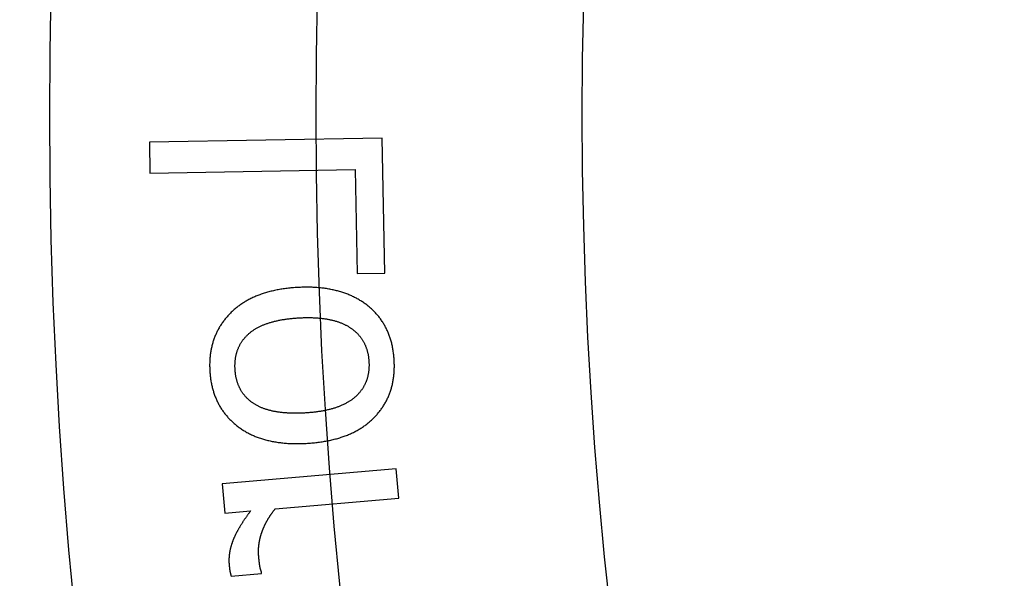
# Model space of a CAD drawing. Extents: x -45 to 45, y -134 to 30.
# Drawn here: x -37 to -29, y -93 to -89 of the extents above; entities that cross this region are included whole.
import ezdxf

# ---------------------------------------------------------------- set-up
doc = ezdxf.new("R2010")
doc.units = 0
doc.header["$LTSCALE"] = 20
doc.linetypes.add('VERDECKT', pattern=[0.375, 0.25, -0.125])
doc.layers.get('0').update_dxf_attribs({"linetype": 'CONTINUOUS'})
doc.layers.add('STEMPEL', color=3, linetype='CONTINUOUS')

# ---------------------------------------------------------------- blocks, each defined once
blk = doc.blocks.new('A$C5A789B3D')
at = {"color": 1, "linetype": 'VERDECKT'}
for p, q in [((-34.0021, -0.1772), (-35.7519, -0.208)), ((-35.7519, -0.208), (-35.7478, -0.4406)), ((-33.9843, -1.1911), (-34.0021, -0.1772)), ((-35.7478, -0.4406), (-34.2051, -0.4134)), ((-34.2051, -0.4134), (-34.1913, -1.1947)), ((-34.1913, -1.1947), (-33.9843, -1.1911)), ((-33.8969, -2.6604), (-35.2052, -2.7736)), ((-33.8778, -2.8808), (-33.8969, -2.6604)), ((-35.2052, -2.7736), (-35.1861, -2.994)), ((-34.806, -2.9611), (-33.8778, -2.8808)), ((-35.1861, -2.994), (-34.9911, -2.9772)), ((-35.138, -3.4667), (-34.9092, -3.4469)), ((-34.9092, -3.4469), (-34.9101, -3.4356))]:
    blk.add_line(p, q, dxfattribs=at)
at = {"color": 1}
for points in [[(-34.6372, -1.299, 0), (-34.6475, -1.2996, 0), (-34.6578, -1.3003, 0), (-34.6679, -1.3011, 0), (-34.678, -1.3019, 0), (-34.688, -1.3028, 0), (-34.6979, -1.3038, 0), (-34.7078, -1.3048, 0), (-34.7175, -1.306, 0), (-34.7272, -1.3072, 0), (-34.7368, -1.3085, 0), (-34.7464, -1.3098, 0), (-34.7558, -1.3113, 0), (-34.7652, -1.3128, 0), (-34.7745, -1.3144, 0), (-34.7838, -1.316, 0), (-34.7929, -1.3178, 0), (-34.802, -1.3196, 0), (-34.811, -1.3215, 0), (-34.8199, -1.3235, 0), (-34.8287, -1.3255, 0), (-34.8375, -1.3276, 0), (-34.8462, -1.3298, 0), (-34.8548, -1.3321, 0), (-34.8634, -1.3345, 0), (-34.8718, -1.3369, 0), (-34.8802, -1.3394, 0), (-34.8885, -1.342, 0), (-34.8967, -1.3446, 0), (-34.9049, -1.3474, 0), (-34.913, -1.3502, 0), (-34.921, -1.3531, 0), (-34.9289, -1.356, 0), (-34.9367, -1.3591, 0), (-34.9445, -1.3622, 0), (-34.9522, -1.3654, 0), (-34.9598, -1.3686, 0), (-34.9673, -1.372, 0), (-34.9748, -1.3754, 0), (-34.9822, -1.3789, 0), (-34.9895, -1.3825, 0), (-34.9967, -1.3861, 0), (-35.0038, -1.3898, 0), (-35.0109, -1.3936, 0), (-35.0179, -1.3975, 0), (-35.0248, -1.4015, 0), (-35.0317, -1.4055, 0), (-35.0384, -1.4096, 0), (-35.0451, -1.4138, 0), (-35.0517, -1.418, 0), (-35.0583, -1.4223, 0), (-35.0647, -1.4267, 0), (-35.0711, -1.4312, 0), (-35.0774, -1.4358, 0), (-35.0836, -1.4404, 0), (-35.0898, -1.4451, 0), (-35.0958, -1.4499, 0), (-35.1018, -1.4548, 0), (-35.1077, -1.4597, 0), (-35.1136, -1.4647, 0), (-35.1193, -1.4698, 0), (-35.125, -1.475, 0), (-35.1306, -1.4803, 0), (-35.1362, -1.4856, 0), (-35.1416, -1.491, 0), (-35.147, -1.4964, 0), (-35.1523, -1.5019, 0), (-35.1574, -1.5074, 0), (-35.1625, -1.513, 0), (-35.1675, -1.5186, 0), (-35.1724, -1.5243, 0), (-35.1772, -1.53, 0), (-35.1819, -1.5358, 0), (-35.1865, -1.5416, 0), (-35.1911, -1.5474, 0), (-35.1955, -1.5533, 0), (-35.1998, -1.5593, 0), (-35.2041, -1.5653, 0), (-35.2082, -1.5713, 0), (-35.2123, -1.5774, 0), (-35.2162, -1.5835, 0), (-35.2201, -1.5897, 0), (-35.2239, -1.5959, 0), (-35.2276, -1.6022, 0), (-35.2312, -1.6085, 0), (-35.2347, -1.6148, 0), (-35.2381, -1.6212, 0), (-35.2414, -1.6277, 0), (-35.2446, -1.6342, 0), (-35.2478, -1.6407, 0), (-35.2508, -1.6473, 0), (-35.2537, -1.6539, 0), (-35.2566, -1.6606, 0), (-35.2593, -1.6673, 0), (-35.262, -1.6741, 0), (-35.2646, -1.6809, 0), (-35.2671, -1.6878, 0), (-35.2694, -1.6947, 0), (-35.2717, -1.7016, 0), (-35.2739, -1.7086, 0), (-35.276, -1.7156, 0), (-35.278, -1.7227, 0), (-35.28, -1.7299, 0), (-35.2818, -1.737, 0), (-35.2835, -1.7443, 0), (-35.2852, -1.7515, 0), (-35.2867, -1.7589, 0), (-35.2882, -1.7662, 0), (-35.2895, -1.7736, 0), (-35.2908, -1.7811, 0), (-35.292, -1.7886, 0), (-35.2931, -1.7961, 0), (-35.2941, -1.8037, 0), (-35.2949, -1.8113, 0), (-35.2958, -1.819, 0), (-35.2965, -1.8267, 0), (-35.2971, -1.8345, 0), (-35.2976, -1.8423, 0), (-35.298, -1.8502, 0), (-35.2984, -1.8581, 0), (-35.2986, -1.866, 0), (-35.2988, -1.874, 0), (-35.2988, -1.8821, 0), (-35.2988, -1.8902, 0), (-35.2987, -1.8983, 0), (-35.2985, -1.9065, 0), (-35.2981, -1.9147, 0), (-35.2977, -1.923, 0)], [(-33.9128, -1.8476, 0), (-33.9134, -1.839, 0), (-33.914, -1.8305, 0), (-33.9146, -1.822, 0), (-33.9154, -1.8136, 0), (-33.9163, -1.8053, 0), (-33.9173, -1.7971, 0), (-33.9183, -1.7889, 0), (-33.9194, -1.7807, 0), (-33.9207, -1.7727, 0), (-33.922, -1.7646, 0), (-33.9234, -1.7567, 0), (-33.9249, -1.7488, 0), (-33.9265, -1.741, 0), (-33.9281, -1.7332, 0), (-33.9299, -1.7255, 0), (-33.9318, -1.7179, 0), (-33.9337, -1.7103, 0), (-33.9357, -1.7028, 0), (-33.9378, -1.6954, 0), (-33.9401, -1.688, 0), (-33.9424, -1.6807, 0), (-33.9447, -1.6734, 0), (-33.9472, -1.6662, 0), (-33.9498, -1.6591, 0), (-33.9524, -1.6521, 0), (-33.9552, -1.645, 0), (-33.958, -1.6381, 0), (-33.9609, -1.6312, 0), (-33.9639, -1.6244, 0), (-33.967, -1.6177, 0), (-33.9702, -1.611, 0), (-33.9735, -1.6044, 0), (-33.9769, -1.5978, 0), (-33.9803, -1.5913, 0), (-33.9839, -1.5849, 0), (-33.9875, -1.5785, 0), (-33.9912, -1.5722, 0), (-33.9951, -1.5659, 0), (-33.999, -1.5597, 0), (-34.003, -1.5536, 0), (-34.007, -1.5476, 0), (-34.0112, -1.5416, 0), (-34.0155, -1.5356, 0), (-34.0198, -1.5298, 0), (-34.0243, -1.524, 0), (-34.0288, -1.5182, 0), (-34.0334, -1.5126, 0), (-34.0381, -1.5069, 0), (-34.0429, -1.5014, 0), (-34.0478, -1.4959, 0), (-34.0528, -1.4905, 0), (-34.0578, -1.4851, 0), (-34.063, -1.4798, 0), (-34.0682, -1.4746, 0), (-34.0735, -1.4694, 0), (-34.079, -1.4643, 0), (-34.0845, -1.4592, 0), (-34.0901, -1.4542, 0), (-34.0958, -1.4493, 0), (-34.1015, -1.4445, 0), (-34.1074, -1.4397, 0), (-34.1134, -1.4349, 0), (-34.1194, -1.4303, 0), (-34.1255, -1.4256, 0), (-34.1317, -1.4211, 0), (-34.138, -1.4167, 0), (-34.1443, -1.4123, 0), (-34.1507, -1.408, 0), (-34.1571, -1.4038, 0), (-34.1636, -1.3997, 0), (-34.1702, -1.3957, 0), (-34.1768, -1.3917, 0), (-34.1835, -1.3878, 0), (-34.1903, -1.384, 0), (-34.1971, -1.3803, 0), (-34.204, -1.3767, 0), (-34.2109, -1.3731, 0), (-34.2179, -1.3696, 0), (-34.225, -1.3662, 0), (-34.2321, -1.3629, 0), (-34.2393, -1.3597, 0), (-34.2466, -1.3566, 0), (-34.2539, -1.3535, 0), (-34.2612, -1.3505, 0), (-34.2687, -1.3476, 0), (-34.2762, -1.3448, 0), (-34.2837, -1.342, 0), (-34.2914, -1.3394, 0), (-34.2991, -1.3368, 0), (-34.3068, -1.3343, 0), (-34.3146, -1.3319, 0), (-34.3225, -1.3296, 0), (-34.3304, -1.3273, 0), (-34.3384, -1.3251, 0), (-34.3465, -1.3231, 0), (-34.3546, -1.321, 0), (-34.3628, -1.3191, 0), (-34.371, -1.3173, 0), (-34.3793, -1.3155, 0), (-34.3877, -1.3138, 0), (-34.3961, -1.3122, 0), (-34.4046, -1.3107, 0), (-34.4132, -1.3093, 0), (-34.4218, -1.3079, 0), (-34.4305, -1.3066, 0), (-34.4392, -1.3054, 0), (-34.4481, -1.3043, 0), (-34.4569, -1.3033, 0), (-34.4658, -1.3023, 0), (-34.4748, -1.3014, 0), (-34.4839, -1.3006, 0), (-34.493, -1.2999, 0), (-34.5022, -1.2993, 0), (-34.5114, -1.2988, 0), (-34.5207, -1.2983, 0), (-34.5301, -1.2979, 0), (-34.5395, -1.2976, 0), (-34.549, -1.2974, 0), (-34.5586, -1.2972, 0), (-34.5682, -1.2972, 0), (-34.5779, -1.2972, 0), (-34.5876, -1.2973, 0), (-34.5974, -1.2975, 0), (-34.6073, -1.2977, 0), (-34.6172, -1.2981, 0), (-34.6272, -1.2985, 0), (-34.6372, -1.299, 0)], [(-35.108, -1.9126, 0), (-35.1082, -1.9073, 0), (-35.1084, -1.9019, 0), (-35.1086, -1.8966, 0), (-35.1087, -1.8914, 0), (-35.1087, -1.8861, 0), (-35.1086, -1.8809, 0), (-35.1085, -1.8757, 0), (-35.1083, -1.8706, 0), (-35.1081, -1.8655, 0), (-35.1077, -1.8604, 0), (-35.1074, -1.8554, 0), (-35.1069, -1.8504, 0), (-35.1064, -1.8455, 0), (-35.1059, -1.8406, 0), (-35.1052, -1.8357, 0), (-35.1046, -1.8308, 0), (-35.1038, -1.826, 0), (-35.103, -1.8212, 0), (-35.1021, -1.8165, 0), (-35.1012, -1.8118, 0), (-35.1001, -1.8071, 0), (-35.0991, -1.8025, 0), (-35.0979, -1.7979, 0), (-35.0967, -1.7933, 0), (-35.0955, -1.7888, 0), (-35.0941, -1.7843, 0), (-35.0928, -1.7798, 0), (-35.0913, -1.7754, 0), (-35.0898, -1.771, 0), (-35.0882, -1.7666, 0), (-35.0866, -1.7623, 0), (-35.0848, -1.758, 0), (-35.0831, -1.7538, 0), (-35.0812, -1.7496, 0), (-35.0793, -1.7454, 0), (-35.0774, -1.7412, 0), (-35.0754, -1.7371, 0), (-35.0733, -1.7331, 0), (-35.0711, -1.729, 0), (-35.0689, -1.725, 0), (-35.0666, -1.721, 0), (-35.0643, -1.7171, 0), (-35.0619, -1.7132, 0), (-35.0594, -1.7094, 0), (-35.0569, -1.7055, 0), (-35.0543, -1.7017, 0), (-35.0516, -1.698, 0), (-35.0489, -1.6943, 0), (-35.0461, -1.6906, 0), (-35.0432, -1.6869, 0), (-35.0403, -1.6833, 0), (-35.0373, -1.6797, 0), (-35.0343, -1.6762, 0), (-35.0312, -1.6727, 0), (-35.028, -1.6692, 0), (-35.0248, -1.6658, 0), (-35.0215, -1.6624, 0), (-35.0181, -1.659, 0), (-35.0147, -1.6557, 0), (-35.0112, -1.6524, 0), (-35.0077, -1.6491, 0), (-35.004, -1.6459, 0), (-35.0004, -1.6427, 0), (-34.9966, -1.6395, 0), (-34.9928, -1.6364, 0), (-34.9889, -1.6334, 0), (-34.985, -1.6303, 0), (-34.981, -1.6273, 0), (-34.9769, -1.6244, 0), (-34.9728, -1.6215, 0), (-34.9685, -1.6186, 0), (-34.9643, -1.6158, 0), (-34.9599, -1.6131, 0), (-34.9555, -1.6103, 0), (-34.951, -1.6076, 0), (-34.9465, -1.605, 0), (-34.9418, -1.6024, 0), (-34.9371, -1.5998, 0), (-34.9324, -1.5973, 0), (-34.9276, -1.5949, 0), (-34.9227, -1.5924, 0), (-34.9177, -1.59, 0), (-34.9127, -1.5877, 0), (-34.9076, -1.5854, 0), (-34.9024, -1.5831, 0), (-34.8972, -1.5809, 0), (-34.8919, -1.5788, 0), (-34.8866, -1.5766, 0), (-34.8811, -1.5745, 0), (-34.8756, -1.5725, 0), (-34.8701, -1.5705, 0), (-34.8644, -1.5685, 0), (-34.8587, -1.5666, 0), (-34.853, -1.5648, 0), (-34.8471, -1.5629, 0), (-34.8412, -1.5611, 0), (-34.8353, -1.5594, 0), (-34.8292, -1.5577, 0), (-34.8231, -1.556, 0), (-34.817, -1.5544, 0), (-34.8107, -1.5529, 0), (-34.8044, -1.5513, 0), (-34.798, -1.5498, 0), (-34.7916, -1.5484, 0), (-34.7851, -1.547, 0), (-34.7785, -1.5456, 0), (-34.7719, -1.5443, 0), (-34.7651, -1.5431, 0), (-34.7584, -1.5418, 0), (-34.7515, -1.5406, 0), (-34.7446, -1.5395, 0), (-34.7376, -1.5384, 0), (-34.7306, -1.5373, 0), (-34.7235, -1.5363, 0), (-34.7163, -1.5353, 0), (-34.709, -1.5344, 0), (-34.7017, -1.5335, 0), (-34.6943, -1.5327, 0), (-34.6869, -1.5319, 0), (-34.6793, -1.5311, 0), (-34.6718, -1.5304, 0), (-34.6641, -1.5297, 0), (-34.6564, -1.5291, 0), (-34.6486, -1.5285, 0), (-34.6407, -1.528, 0), (-34.6328, -1.5275, 0), (-34.6248, -1.527, 0)], [(-34.6248, -1.527, 0), (-34.617, -1.5266, 0), (-34.6093, -1.5263, 0), (-34.6016, -1.526, 0), (-34.594, -1.5257, 0), (-34.5865, -1.5255, 0), (-34.579, -1.5254, 0), (-34.5716, -1.5252, 0), (-34.5642, -1.5252, 0), (-34.5569, -1.5252, 0), (-34.5496, -1.5252, 0), (-34.5424, -1.5253, 0), (-34.5353, -1.5255, 0), (-34.5282, -1.5257, 0), (-34.5211, -1.5259, 0), (-34.5142, -1.5262, 0), (-34.5072, -1.5266, 0), (-34.5004, -1.527, 0), (-34.4936, -1.5274, 0), (-34.4868, -1.5279, 0), (-34.4801, -1.5284, 0), (-34.4735, -1.529, 0), (-34.4669, -1.5297, 0), (-34.4604, -1.5304, 0), (-34.4539, -1.5311, 0), (-34.4475, -1.5319, 0), (-34.4412, -1.5327, 0), (-34.4349, -1.5336, 0), (-34.4287, -1.5346, 0), (-34.4225, -1.5355, 0), (-34.4164, -1.5366, 0), (-34.4103, -1.5377, 0), (-34.4043, -1.5388, 0), (-34.3984, -1.54, 0), (-34.3925, -1.5412, 0), (-34.3866, -1.5425, 0), (-34.3809, -1.5439, 0), (-34.3752, -1.5452, 0), (-34.3695, -1.5467, 0), (-34.3639, -1.5482, 0), (-34.3583, -1.5497, 0), (-34.3528, -1.5513, 0), (-34.3474, -1.5529, 0), (-34.342, -1.5546, 0), (-34.3367, -1.5563, 0), (-34.3315, -1.5581, 0), (-34.3263, -1.5599, 0), (-34.3211, -1.5618, 0), (-34.316, -1.5638, 0), (-34.311, -1.5657, 0), (-34.306, -1.5678, 0), (-34.3011, -1.5698, 0), (-34.2962, -1.572, 0), (-34.2914, -1.5742, 0), (-34.2867, -1.5764, 0), (-34.282, -1.5787, 0), (-34.2774, -1.581, 0), (-34.2728, -1.5834, 0), (-34.2683, -1.5858, 0), (-34.2638, -1.5883, 0), (-34.2594, -1.5908, 0), (-34.2551, -1.5934, 0), (-34.2508, -1.596, 0), (-34.2465, -1.5987, 0), (-34.2424, -1.6014, 0), (-34.2383, -1.6042, 0), (-34.2342, -1.607, 0), (-34.2302, -1.6098, 0), (-34.2263, -1.6127, 0), (-34.2224, -1.6157, 0), (-34.2186, -1.6186, 0), (-34.2149, -1.6217, 0), (-34.2112, -1.6247, 0), (-34.2076, -1.6278, 0), (-34.204, -1.631, 0), (-34.2005, -1.6342, 0), (-34.197, -1.6374, 0), (-34.1937, -1.6407, 0), (-34.1904, -1.644, 0), (-34.1871, -1.6473, 0), (-34.1839, -1.6507, 0), (-34.1808, -1.6542, 0), (-34.1777, -1.6577, 0), (-34.1747, -1.6612, 0), (-34.1717, -1.6647, 0), (-34.1688, -1.6683, 0), (-34.166, -1.672, 0), (-34.1632, -1.6757, 0), (-34.1605, -1.6794, 0), (-34.1579, -1.6832, 0), (-34.1553, -1.687, 0), (-34.1528, -1.6909, 0), (-34.1503, -1.6948, 0), (-34.1479, -1.6987, 0), (-34.1456, -1.7027, 0), (-34.1433, -1.7067, 0), (-34.1411, -1.7108, 0), (-34.1389, -1.7149, 0), (-34.1368, -1.7191, 0), (-34.1348, -1.7233, 0), (-34.1328, -1.7275, 0), (-34.1309, -1.7318, 0), (-34.129, -1.7361, 0), (-34.1272, -1.7405, 0), (-34.1255, -1.7449, 0), (-34.1238, -1.7494, 0), (-34.1222, -1.7538, 0), (-34.1207, -1.7584, 0), (-34.1192, -1.763, 0), (-34.1178, -1.7676, 0), (-34.1164, -1.7722, 0), (-34.1151, -1.7769, 0), (-34.1139, -1.7817, 0), (-34.1127, -1.7865, 0), (-34.1116, -1.7913, 0), (-34.1105, -1.7962, 0), (-34.1095, -1.8011, 0), (-34.1086, -1.806, 0), (-34.1077, -1.811, 0), (-34.1069, -1.8161, 0), (-34.1061, -1.8212, 0), (-34.1055, -1.8263, 0), (-34.1048, -1.8314, 0), (-34.1043, -1.8366, 0), (-34.1037, -1.8419, 0), (-34.1033, -1.8472, 0), (-34.1029, -1.8525, 0), (-34.1026, -1.8579, 0)], [(-34.5734, -2.4701, 0), (-34.563, -2.4695, 0), (-34.5527, -2.4688, 0), (-34.5425, -2.4681, 0), (-34.5323, -2.4672, 0), (-34.5222, -2.4663, 0), (-34.5122, -2.4653, 0), (-34.5023, -2.4643, 0), (-34.4925, -2.4632, 0), (-34.4827, -2.462, 0), (-34.473, -2.4607, 0), (-34.4634, -2.4593, 0), (-34.4539, -2.4579, 0), (-34.4444, -2.4564, 0), (-34.4351, -2.4548, 0), (-34.4258, -2.4531, 0), (-34.4166, -2.4514, 0), (-34.4075, -2.4496, 0), (-34.3984, -2.4477, 0), (-34.3894, -2.4458, 0), (-34.3805, -2.4438, 0), (-34.3717, -2.4417, 0), (-34.363, -2.4395, 0), (-34.3543, -2.4372, 0), (-34.3457, -2.4349, 0), (-34.3372, -2.4325, 0), (-34.3288, -2.43, 0), (-34.3205, -2.4274, 0), (-34.3122, -2.4248, 0), (-34.304, -2.4221, 0), (-34.2959, -2.4193, 0), (-34.2879, -2.4165, 0), (-34.28, -2.4135, 0), (-34.2721, -2.4106, 0), (-34.2643, -2.4075, 0), (-34.2566, -2.4043, 0), (-34.249, -2.4011, 0), (-34.2414, -2.3978, 0), (-34.234, -2.3944, 0), (-34.2266, -2.391, 0), (-34.2193, -2.3874, 0), (-34.212, -2.3838, 0), (-34.2049, -2.3801, 0), (-34.1978, -2.3764, 0), (-34.1908, -2.3726, 0), (-34.1839, -2.3687, 0), (-34.1771, -2.3647, 0), (-34.1703, -2.3606, 0), (-34.1636, -2.3565, 0), (-34.157, -2.3523, 0), (-34.1505, -2.348, 0), (-34.1441, -2.3437, 0), (-34.1377, -2.3392, 0), (-34.1314, -2.3347, 0), (-34.1252, -2.3302, 0), (-34.1191, -2.3255, 0), (-34.113, -2.3208, 0), (-34.1071, -2.316, 0), (-34.1012, -2.3111, 0), (-34.0954, -2.3061, 0), (-34.0896, -2.3011, 0), (-34.084, -2.296, 0), (-34.0784, -2.2908, 0), (-34.0729, -2.2856, 0), (-34.0675, -2.2803, 0), (-34.0622, -2.2749, 0), (-34.057, -2.2694, 0), (-34.0518, -2.264, 0), (-34.0468, -2.2585, 0), (-34.0418, -2.2529, 0), (-34.037, -2.2473, 0), (-34.0322, -2.2416, 0), (-34.0275, -2.2359, 0), (-34.023, -2.2301, 0), (-34.0185, -2.2243, 0), (-34.0141, -2.2185, 0), (-34.0098, -2.2126, 0), (-34.0056, -2.2066, 0), (-34.0014, -2.2006, 0), (-33.9974, -2.1946, 0), (-33.9935, -2.1885, 0), (-33.9896, -2.1823, 0), (-33.9859, -2.1761, 0), (-33.9822, -2.1699, 0), (-33.9787, -2.1636, 0), (-33.9752, -2.1573, 0), (-33.9718, -2.1509, 0), (-33.9685, -2.1444, 0), (-33.9653, -2.138, 0), (-33.9622, -2.1314, 0), (-33.9592, -2.1248, 0), (-33.9563, -2.1182, 0), (-33.9535, -2.1115, 0), (-33.9507, -2.1048, 0), (-33.9481, -2.0981, 0), (-33.9456, -2.0912, 0), (-33.9431, -2.0844, 0), (-33.9407, -2.0774, 0), (-33.9385, -2.0705, 0), (-33.9363, -2.0635, 0), (-33.9342, -2.0564, 0), (-33.9322, -2.0493, 0), (-33.9303, -2.0421, 0), (-33.9285, -2.0349, 0), (-33.9268, -2.0277, 0), (-33.9252, -2.0204, 0), (-33.9236, -2.013, 0), (-33.9222, -2.0056, 0), (-33.9208, -1.9982, 0), (-33.9196, -1.9907, 0), (-33.9184, -1.9831, 0), (-33.9174, -1.9756, 0), (-33.9164, -1.9679, 0), (-33.9155, -1.9602, 0), (-33.9147, -1.9525, 0), (-33.914, -1.9447, 0), (-33.9134, -1.9369, 0), (-33.9129, -1.929, 0), (-33.9125, -1.9211, 0), (-33.9121, -1.9131, 0), (-33.9119, -1.9051, 0), (-33.9118, -1.897, 0), (-33.9117, -1.8889, 0), (-33.9118, -1.8807, 0), (-33.9119, -1.8725, 0), (-33.9121, -1.8642, 0), (-33.9124, -1.8559, 0), (-33.9128, -1.8476, 0)], [(-34.5859, -2.2421, 0), (-34.5939, -2.2425, 0), (-34.6018, -2.2429, 0), (-34.6097, -2.2432, 0), (-34.6175, -2.2435, 0), (-34.6252, -2.2437, 0), (-34.6329, -2.2439, 0), (-34.6405, -2.244, 0), (-34.6481, -2.244, 0), (-34.6556, -2.2441, 0), (-34.663, -2.244, 0), (-34.6704, -2.2439, 0), (-34.6777, -2.2438, 0), (-34.6849, -2.2436, 0), (-34.6921, -2.2434, 0), (-34.6992, -2.2431, 0), (-34.7063, -2.2428, 0), (-34.7133, -2.2424, 0), (-34.7202, -2.242, 0), (-34.7271, -2.2415, 0), (-34.7339, -2.241, 0), (-34.7407, -2.2404, 0), (-34.7474, -2.2397, 0), (-34.754, -2.2391, 0), (-34.7605, -2.2384, 0), (-34.767, -2.2376, 0), (-34.7735, -2.2367, 0), (-34.7798, -2.2359, 0), (-34.7862, -2.2349, 0), (-34.7924, -2.234, 0), (-34.7986, -2.2329, 0), (-34.8047, -2.2319, 0), (-34.8108, -2.2308, 0), (-34.8168, -2.2296, 0), (-34.8227, -2.2283, 0), (-34.8286, -2.2271, 0), (-34.8344, -2.2258, 0), (-34.8401, -2.2244, 0), (-34.8458, -2.223, 0), (-34.8514, -2.2215, 0), (-34.857, -2.22, 0), (-34.8625, -2.2184, 0), (-34.8679, -2.2168, 0), (-34.8733, -2.2151, 0), (-34.8786, -2.2134, 0), (-34.8839, -2.2116, 0), (-34.8891, -2.2098, 0), (-34.8942, -2.2079, 0), (-34.8992, -2.206, 0), (-34.9042, -2.2041, 0), (-34.9092, -2.202, 0), (-34.9141, -2.2, 0), (-34.9189, -2.1979, 0), (-34.9236, -2.1957, 0), (-34.9283, -2.1935, 0), (-34.9329, -2.1912, 0), (-34.9375, -2.1889, 0), (-34.942, -2.1866, 0), (-34.9464, -2.1841, 0), (-34.9508, -2.1817, 0), (-34.9551, -2.1792, 0), (-34.9594, -2.1766, 0), (-34.9635, -2.174, 0), (-34.9677, -2.1713, 0), (-34.9717, -2.1686, 0), (-34.9757, -2.1659, 0), (-34.9797, -2.1631, 0), (-34.9836, -2.1603, 0), (-34.9874, -2.1574, 0), (-34.9911, -2.1545, 0), (-34.9948, -2.1515, 0), (-34.9985, -2.1485, 0), (-35.0021, -2.1454, 0), (-35.0056, -2.1424, 0), (-35.0091, -2.1392, 0), (-35.0125, -2.1361, 0), (-35.0158, -2.1328, 0), (-35.0191, -2.1296, 0), (-35.0224, -2.1263, 0), (-35.0255, -2.1229, 0), (-35.0286, -2.1195, 0), (-35.0317, -2.1161, 0), (-35.0347, -2.1126, 0), (-35.0376, -2.1091, 0), (-35.0405, -2.1056, 0), (-35.0433, -2.102, 0), (-35.0461, -2.0983, 0), (-35.0488, -2.0947, 0), (-35.0514, -2.0909, 0), (-35.054, -2.0872, 0), (-35.0565, -2.0833, 0), (-35.059, -2.0795, 0), (-35.0614, -2.0756, 0), (-35.0637, -2.0717, 0), (-35.066, -2.0677, 0), (-35.0682, -2.0637, 0), (-35.0704, -2.0596, 0), (-35.0725, -2.0555, 0), (-35.0745, -2.0514, 0), (-35.0765, -2.0472, 0), (-35.0784, -2.0429, 0), (-35.0803, -2.0387, 0), (-35.0821, -2.0343, 0), (-35.0838, -2.03, 0), (-35.0855, -2.0256, 0), (-35.0872, -2.0211, 0), (-35.0887, -2.0166, 0), (-35.0902, -2.0121, 0), (-35.0917, -2.0076, 0), (-35.0931, -2.0029, 0), (-35.0944, -1.9983, 0), (-35.0957, -1.9936, 0), (-35.0969, -1.9888, 0), (-35.0981, -1.9841, 0), (-35.0992, -1.9792, 0), (-35.1002, -1.9744, 0), (-35.1012, -1.9694, 0), (-35.1021, -1.9645, 0), (-35.1029, -1.9595, 0), (-35.1037, -1.9545, 0), (-35.1045, -1.9494, 0), (-35.1052, -1.9443, 0), (-35.1058, -1.9391, 0), (-35.1063, -1.9339, 0), (-35.1068, -1.9286, 0), (-35.1073, -1.9234, 0), (-35.1077, -1.918, 0), (-35.108, -1.9126, 0)], [(-34.1026, -1.8579, 0), (-34.1023, -1.8632, 0), (-34.1021, -1.8685, 0), (-34.102, -1.8738, 0), (-34.1019, -1.879, 0), (-34.1019, -1.8842, 0), (-34.102, -1.8894, 0), (-34.1021, -1.8945, 0), (-34.1023, -1.8996, 0), (-34.1026, -1.9047, 0), (-34.1029, -1.9097, 0), (-34.1033, -1.9147, 0), (-34.1037, -1.9196, 0), (-34.1042, -1.9246, 0), (-34.1048, -1.9294, 0), (-34.1054, -1.9343, 0), (-34.1061, -1.9391, 0), (-34.1069, -1.9439, 0), (-34.1077, -1.9486, 0), (-34.1086, -1.9533, 0), (-34.1096, -1.958, 0), (-34.1106, -1.9627, 0), (-34.1117, -1.9673, 0), (-34.1129, -1.9719, 0), (-34.1141, -1.9764, 0), (-34.1154, -1.9809, 0), (-34.1167, -1.9854, 0), (-34.1181, -1.9898, 0), (-34.1196, -1.9942, 0), (-34.1211, -1.9986, 0), (-34.1227, -2.0029, 0), (-34.1244, -2.0072, 0), (-34.1261, -2.0115, 0), (-34.1279, -2.0157, 0), (-34.1298, -2.0199, 0), (-34.1317, -2.0241, 0), (-34.1337, -2.0282, 0), (-34.1358, -2.0323, 0), (-34.1379, -2.0363, 0), (-34.1401, -2.0404, 0), (-34.1423, -2.0444, 0), (-34.1446, -2.0483, 0), (-34.147, -2.0522, 0), (-34.1494, -2.0561, 0), (-34.1519, -2.06, 0), (-34.1545, -2.0638, 0), (-34.1571, -2.0676, 0), (-34.1598, -2.0713, 0), (-34.1626, -2.075, 0), (-34.1654, -2.0787, 0), (-34.1683, -2.0823, 0), (-34.1712, -2.0859, 0), (-34.1743, -2.0895, 0), (-34.1773, -2.093, 0), (-34.1805, -2.0966, 0), (-34.1837, -2.1, 0), (-34.187, -2.1035, 0), (-34.1903, -2.1069, 0), (-34.1937, -2.1102, 0), (-34.1972, -2.1136, 0), (-34.2007, -2.1168, 0), (-34.2043, -2.1201, 0), (-34.208, -2.1233, 0), (-34.2117, -2.1265, 0), (-34.2155, -2.1297, 0), (-34.2193, -2.1328, 0), (-34.2232, -2.1359, 0), (-34.2272, -2.1389, 0), (-34.2313, -2.1419, 0), (-34.2354, -2.1448, 0), (-34.2396, -2.1477, 0), (-34.2438, -2.1506, 0), (-34.2481, -2.1534, 0), (-34.2525, -2.1562, 0), (-34.2569, -2.1589, 0), (-34.2614, -2.1616, 0), (-34.266, -2.1642, 0), (-34.2706, -2.1668, 0), (-34.2753, -2.1694, 0), (-34.2801, -2.1719, 0), (-34.2849, -2.1744, 0), (-34.2898, -2.1768, 0), (-34.2948, -2.1792, 0), (-34.2998, -2.1815, 0), (-34.3049, -2.1838, 0), (-34.3101, -2.1861, 0), (-34.3153, -2.1883, 0), (-34.3206, -2.1905, 0), (-34.326, -2.1926, 0), (-34.3314, -2.1947, 0), (-34.3369, -2.1967, 0), (-34.3424, -2.1987, 0), (-34.348, -2.2007, 0), (-34.3537, -2.2026, 0), (-34.3595, -2.2045, 0), (-34.3653, -2.2063, 0), (-34.3712, -2.2081, 0), (-34.3771, -2.2098, 0), (-34.3831, -2.2115, 0), (-34.3892, -2.2132, 0), (-34.3953, -2.2148, 0), (-34.4015, -2.2164, 0), (-34.4078, -2.2179, 0), (-34.4142, -2.2194, 0), (-34.4206, -2.2208, 0), (-34.427, -2.2222, 0), (-34.4336, -2.2236, 0), (-34.4402, -2.2249, 0), (-34.4468, -2.2262, 0), (-34.4535, -2.2274, 0), (-34.4603, -2.2286, 0), (-34.4672, -2.2297, 0), (-34.4741, -2.2308, 0), (-34.4811, -2.2319, 0), (-34.4882, -2.2329, 0), (-34.4953, -2.2338, 0), (-34.5025, -2.2348, 0), (-34.5097, -2.2357, 0), (-34.5171, -2.2365, 0), (-34.5244, -2.2373, 0), (-34.5319, -2.238, 0), (-34.5394, -2.2388, 0), (-34.547, -2.2394, 0), (-34.5546, -2.2401, 0), (-34.5623, -2.2406, 0), (-34.5701, -2.2412, 0), (-34.5779, -2.2417, 0), (-34.5859, -2.2421, 0)], [(-35.2977, -1.923, 0), (-35.2972, -1.9313, 0), (-35.2967, -1.9396, 0), (-35.296, -1.9479, 0), (-35.2952, -1.9561, 0), (-35.2944, -1.9642, 0), (-35.2934, -1.9723, 0), (-35.2924, -1.9803, 0), (-35.2913, -1.9882, 0), (-35.2901, -1.9961, 0), (-35.2888, -2.0039, 0), (-35.2875, -2.0117, 0), (-35.286, -2.0194, 0), (-35.2844, -2.0271, 0), (-35.2828, -2.0347, 0), (-35.2811, -2.0422, 0), (-35.2793, -2.0497, 0), (-35.2774, -2.0572, 0), (-35.2754, -2.0645, 0), (-35.2734, -2.0718, 0), (-35.2712, -2.0791, 0), (-35.269, -2.0863, 0), (-35.2666, -2.0934, 0), (-35.2642, -2.1005, 0), (-35.2617, -2.1075, 0), (-35.2591, -2.1145, 0), (-35.2565, -2.1214, 0), (-35.2537, -2.1283, 0), (-35.2508, -2.1351, 0), (-35.2479, -2.1418, 0), (-35.2449, -2.1485, 0), (-35.2418, -2.1551, 0), (-35.2386, -2.1616, 0), (-35.2353, -2.1681, 0), (-35.2319, -2.1746, 0), (-35.2285, -2.181, 0), (-35.2249, -2.1873, 0), (-35.2213, -2.1936, 0), (-35.2176, -2.1998, 0), (-35.2138, -2.2059, 0), (-35.2099, -2.212, 0), (-35.2059, -2.2181, 0), (-35.2018, -2.2241, 0), (-35.1977, -2.23, 0), (-35.1934, -2.2359, 0), (-35.1891, -2.2417, 0), (-35.1847, -2.2474, 0), (-35.1802, -2.2531, 0), (-35.1756, -2.2587, 0), (-35.1709, -2.2643, 0), (-35.1661, -2.2698, 0), (-35.1613, -2.2753, 0), (-35.1563, -2.2807, 0), (-35.1513, -2.286, 0), (-35.1462, -2.2913, 0), (-35.141, -2.2965, 0), (-35.1357, -2.3017, 0), (-35.1304, -2.3068, 0), (-35.1249, -2.3119, 0), (-35.1193, -2.3169, 0), (-35.1137, -2.3218, 0), (-35.108, -2.3267, 0), (-35.1022, -2.3315, 0), (-35.0963, -2.3363, 0), (-35.0903, -2.341, 0), (-35.0843, -2.3456, 0), (-35.0781, -2.3502, 0), (-35.0719, -2.3546, 0), (-35.0657, -2.359, 0), (-35.0594, -2.3633, 0), (-35.053, -2.3675, 0), (-35.0465, -2.3716, 0), (-35.04, -2.3756, 0), (-35.0333, -2.3796, 0), (-35.0267, -2.3835, 0), (-35.0199, -2.3873, 0), (-35.0131, -2.391, 0), (-35.0062, -2.3946, 0), (-34.9993, -2.3982, 0), (-34.9922, -2.4016, 0), (-34.9852, -2.405, 0), (-34.978, -2.4083, 0), (-34.9708, -2.4115, 0), (-34.9635, -2.4146, 0), (-34.9561, -2.4177, 0), (-34.9486, -2.4206, 0), (-34.9411, -2.4235, 0), (-34.9336, -2.4263, 0), (-34.9259, -2.429, 0), (-34.9182, -2.4317, 0), (-34.9104, -2.4342, 0), (-34.9025, -2.4367, 0), (-34.8946, -2.4391, 0), (-34.8866, -2.4414, 0), (-34.8786, -2.4436, 0), (-34.8704, -2.4457, 0), (-34.8622, -2.4478, 0), (-34.8539, -2.4497, 0), (-34.8456, -2.4516, 0), (-34.8372, -2.4534, 0), (-34.8287, -2.4551, 0), (-34.8202, -2.4568, 0), (-34.8115, -2.4583, 0), (-34.8028, -2.4598, 0), (-34.7941, -2.4612, 0), (-34.7853, -2.4625, 0), (-34.7764, -2.4637, 0), (-34.7674, -2.4648, 0), (-34.7583, -2.4659, 0), (-34.7492, -2.4668, 0), (-34.7401, -2.4677, 0), (-34.7308, -2.4685, 0), (-34.7215, -2.4693, 0), (-34.7121, -2.4699, 0), (-34.7027, -2.4705, 0), (-34.6931, -2.4709, 0), (-34.6835, -2.4713, 0), (-34.6739, -2.4716, 0), (-34.6642, -2.4718, 0), (-34.6544, -2.472, 0), (-34.6445, -2.472, 0), (-34.6345, -2.472, 0), (-34.6245, -2.4719, 0), (-34.6145, -2.4717, 0), (-34.6043, -2.4714, 0), (-34.5941, -2.4711, 0), (-34.5838, -2.4706, 0), (-34.5734, -2.4701, 0)], [(-34.9911, -2.9772, 0), (-34.9942, -2.9812, 0), (-34.9972, -2.9853, 0), (-35.0001, -2.9893, 0), (-35.0031, -2.9933, 0), (-35.006, -2.9973, 0), (-35.0089, -3.0013, 0), (-35.0118, -3.0053, 0), (-35.0146, -3.0092, 0), (-35.0174, -3.0131, 0), (-35.0202, -3.017, 0), (-35.0229, -3.0209, 0), (-35.0256, -3.0248, 0), (-35.0283, -3.0286, 0), (-35.0309, -3.0325, 0), (-35.0335, -3.0363, 0), (-35.0361, -3.0401, 0), (-35.0387, -3.0439, 0), (-35.0412, -3.0476, 0), (-35.0437, -3.0514, 0), (-35.0462, -3.0551, 0), (-35.0486, -3.0588, 0), (-35.051, -3.0625, 0), (-35.0534, -3.0662, 0), (-35.0557, -3.0698, 0), (-35.058, -3.0735, 0), (-35.0603, -3.0771, 0), (-35.0626, -3.0807, 0), (-35.0648, -3.0843, 0), (-35.067, -3.0879, 0), (-35.0691, -3.0914, 0), (-35.0713, -3.0949, 0), (-35.0734, -3.0985, 0), (-35.0755, -3.102, 0), (-35.0775, -3.1054, 0), (-35.0795, -3.1089, 0), (-35.0815, -3.1123, 0), (-35.0834, -3.1158, 0), (-35.0854, -3.1192, 0), (-35.0873, -3.1226, 0), (-35.0891, -3.1259, 0), (-35.0909, -3.1293, 0), (-35.0927, -3.1326, 0), (-35.0945, -3.1359, 0), (-35.0963, -3.1393, 0), (-35.098, -3.1425, 0), (-35.0996, -3.1458, 0), (-35.1013, -3.149, 0), (-35.1029, -3.1523, 0), (-35.1045, -3.1555, 0), (-35.1061, -3.1587, 0), (-35.1076, -3.1619, 0), (-35.1091, -3.165, 0), (-35.1105, -3.1682, 0), (-35.112, -3.1713, 0), (-35.1134, -3.1744, 0), (-35.1148, -3.1775, 0), (-35.1161, -3.1805, 0), (-35.1174, -3.1836, 0), (-35.1187, -3.1866, 0), (-35.12, -3.1896, 0), (-35.1212, -3.1926, 0), (-35.1224, -3.1956, 0), (-35.1236, -3.1986, 0), (-35.1247, -3.2015, 0), (-35.1258, -3.2045, 0), (-35.1269, -3.2074, 0), (-35.128, -3.2103, 0), (-35.129, -3.2133, 0), (-35.13, -3.2162, 0), (-35.131, -3.2191, 0), (-35.132, -3.222, 0), (-35.133, -3.2249, 0), (-35.1339, -3.2279, 0), (-35.1349, -3.2308, 0), (-35.1358, -3.2336, 0), (-35.1366, -3.2365, 0), (-35.1375, -3.2394, 0), (-35.1383, -3.2423, 0), (-35.1391, -3.2452, 0), (-35.1399, -3.2481, 0), (-35.1407, -3.2509, 0), (-35.1414, -3.2538, 0), (-35.1422, -3.2567, 0), (-35.1429, -3.2595, 0), (-35.1436, -3.2624, 0), (-35.1442, -3.2652, 0), (-35.1449, -3.2681, 0), (-35.1455, -3.2709, 0), (-35.1461, -3.2738, 0), (-35.1466, -3.2766, 0), (-35.1472, -3.2794, 0), (-35.1477, -3.2822, 0), (-35.1482, -3.2851, 0), (-35.1487, -3.2879, 0), (-35.1492, -3.2907, 0), (-35.1496, -3.2935, 0), (-35.1501, -3.2963, 0), (-35.1505, -3.2991, 0), (-35.1509, -3.3019, 0), (-35.1512, -3.3047, 0), (-35.1516, -3.3075, 0), (-35.1519, -3.3102, 0), (-35.1522, -3.313, 0), (-35.1524, -3.3158, 0), (-35.1527, -3.3186, 0), (-35.1529, -3.3213, 0), (-35.1531, -3.3241, 0), (-35.1533, -3.3268, 0), (-35.1535, -3.3296, 0), (-35.1536, -3.3323, 0), (-35.1538, -3.3351, 0), (-35.1539, -3.3378, 0), (-35.1539, -3.3405, 0), (-35.154, -3.3433, 0), (-35.154, -3.346, 0), (-35.1541, -3.3487, 0), (-35.1541, -3.3514, 0), (-35.154, -3.3541, 0), (-35.154, -3.3569, 0), (-35.1539, -3.3596, 0), (-35.1538, -3.3622, 0), (-35.1537, -3.3649, 0), (-35.1536, -3.3676, 0), (-35.1534, -3.3703, 0), (-35.1532, -3.373, 0), (-35.153, -3.3757, 0), (-35.1528, -3.3783, 0)], [(-34.9303, -3.3178, 0), (-34.9305, -3.315, 0), (-34.9308, -3.3122, 0), (-34.9309, -3.3094, 0), (-34.9311, -3.3066, 0), (-34.9313, -3.3038, 0), (-34.9314, -3.301, 0), (-34.9315, -3.2982, 0), (-34.9316, -3.2953, 0), (-34.9317, -3.2925, 0), (-34.9318, -3.2897, 0), (-34.9318, -3.2869, 0), (-34.9318, -3.2841, 0), (-34.9318, -3.2813, 0), (-34.9318, -3.2784, 0), (-34.9318, -3.2756, 0), (-34.9317, -3.2728, 0), (-34.9316, -3.27, 0), (-34.9315, -3.2672, 0), (-34.9314, -3.2644, 0), (-34.9313, -3.2615, 0), (-34.9311, -3.2587, 0), (-34.931, -3.2559, 0), (-34.9308, -3.2531, 0), (-34.9306, -3.2502, 0), (-34.9303, -3.2474, 0), (-34.9301, -3.2446, 0), (-34.9298, -3.2418, 0), (-34.9295, -3.2389, 0), (-34.9292, -3.2361, 0), (-34.9289, -3.2333, 0), (-34.9285, -3.2304, 0), (-34.9282, -3.2276, 0), (-34.9278, -3.2248, 0), (-34.9274, -3.2219, 0), (-34.927, -3.2191, 0), (-34.9265, -3.2162, 0), (-34.9261, -3.2134, 0), (-34.9256, -3.2106, 0), (-34.9251, -3.2077, 0), (-34.9246, -3.2049, 0), (-34.924, -3.202, 0), (-34.9235, -3.1992, 0), (-34.9229, -3.1963, 0), (-34.9223, -3.1935, 0), (-34.9217, -3.1907, 0), (-34.921, -3.1878, 0), (-34.9204, -3.185, 0), (-34.9197, -3.1821, 0), (-34.919, -3.1793, 0), (-34.9183, -3.1764, 0), (-34.9175, -3.1736, 0), (-34.9168, -3.1707, 0), (-34.916, -3.1679, 0), (-34.9152, -3.165, 0), (-34.9144, -3.1621, 0), (-34.9136, -3.1593, 0), (-34.9127, -3.1564, 0), (-34.9119, -3.1536, 0), (-34.911, -3.1507, 0), (-34.9101, -3.1479, 0), (-34.9091, -3.145, 0), (-34.9082, -3.1421, 0), (-34.9072, -3.1393, 0), (-34.9063, -3.1364, 0), (-34.9052, -3.1335, 0), (-34.9042, -3.1307, 0), (-34.9032, -3.1278, 0), (-34.9021, -3.125, 0), (-34.901, -3.1221, 0), (-34.8999, -3.1193, 0), (-34.8988, -3.1164, 0), (-34.8977, -3.1136, 0), (-34.8965, -3.1107, 0), (-34.8954, -3.1079, 0), (-34.8942, -3.105, 0), (-34.893, -3.1022, 0), (-34.8917, -3.0994, 0), (-34.8905, -3.0966, 0), (-34.8892, -3.0937, 0), (-34.8879, -3.0909, 0), (-34.8866, -3.0881, 0), (-34.8853, -3.0853, 0), (-34.8839, -3.0825, 0), (-34.8826, -3.0796, 0), (-34.8812, -3.0768, 0), (-34.8798, -3.074, 0), (-34.8784, -3.0712, 0), (-34.8769, -3.0684, 0), (-34.8755, -3.0656, 0), (-34.874, -3.0628, 0), (-34.8725, -3.06, 0), (-34.871, -3.0572, 0), (-34.8695, -3.0544, 0), (-34.8679, -3.0516, 0), (-34.8663, -3.0489, 0), (-34.8647, -3.0461, 0), (-34.8631, -3.0433, 0), (-34.8615, -3.0405, 0), (-34.8599, -3.0378, 0), (-34.8582, -3.035, 0), (-34.8565, -3.0322, 0), (-34.8548, -3.0295, 0), (-34.8531, -3.0267, 0), (-34.8513, -3.0239, 0), (-34.8496, -3.0212, 0), (-34.8478, -3.0184, 0), (-34.846, -3.0157, 0), (-34.8442, -3.0129, 0), (-34.8423, -3.0102, 0), (-34.8405, -3.0074, 0), (-34.8386, -3.0047, 0), (-34.8367, -3.0019, 0), (-34.8348, -2.9992, 0), (-34.8329, -2.9965, 0), (-34.8309, -2.9937, 0), (-34.8289, -2.991, 0), (-34.827, -2.9883, 0), (-34.825, -2.9855, 0), (-34.8229, -2.9828, 0), (-34.8209, -2.9801, 0), (-34.8188, -2.9774, 0), (-34.8167, -2.9747, 0), (-34.8146, -2.972, 0), (-34.8125, -2.9693, 0), (-34.8104, -2.9665, 0), (-34.8082, -2.9638, 0), (-34.806, -2.9611, 0)], [(-34.9101, -3.4356, 0), (-34.9104, -3.4348, 0), (-34.9107, -3.4341, 0), (-34.911, -3.4333, 0), (-34.9113, -3.4325, 0), (-34.9116, -3.4317, 0), (-34.9118, -3.4309, 0), (-34.9121, -3.4301, 0), (-34.9124, -3.4293, 0), (-34.9127, -3.4285, 0), (-34.9129, -3.4277, 0), (-34.9132, -3.4269, 0), (-34.9134, -3.4261, 0), (-34.9137, -3.4253, 0), (-34.914, -3.4245, 0), (-34.9142, -3.4238, 0), (-34.9145, -3.423, 0), (-34.9147, -3.4221, 0), (-34.915, -3.4213, 0), (-34.9152, -3.4205, 0), (-34.9154, -3.4197, 0), (-34.9157, -3.4189, 0), (-34.9159, -3.4181, 0), (-34.9161, -3.4173, 0), (-34.9164, -3.4165, 0), (-34.9166, -3.4157, 0), (-34.9168, -3.4149, 0), (-34.917, -3.414, 0), (-34.9172, -3.4132, 0), (-34.9175, -3.4124, 0), (-34.9177, -3.4116, 0), (-34.9179, -3.4108, 0), (-34.9181, -3.4099, 0), (-34.9183, -3.4091, 0), (-34.9185, -3.4083, 0), (-34.9187, -3.4075, 0), (-34.9189, -3.4066, 0), (-34.9191, -3.4058, 0), (-34.9193, -3.405, 0), (-34.9195, -3.4042, 0), (-34.9196, -3.4033, 0), (-34.9198, -3.4025, 0), (-34.92, -3.4017, 0), (-34.9202, -3.4008, 0), (-34.9204, -3.4, 0), (-34.9205, -3.3991, 0), (-34.9207, -3.3983, 0), (-34.9209, -3.3975, 0), (-34.921, -3.3966, 0), (-34.9212, -3.3958, 0), (-34.9213, -3.3949, 0), (-34.9215, -3.3941, 0), (-34.9217, -3.3932, 0), (-34.9218, -3.3924, 0), (-34.9219, -3.3915, 0), (-34.9221, -3.3907, 0), (-34.9222, -3.3898, 0), (-34.9224, -3.389, 0), (-34.9225, -3.3881, 0), (-34.9226, -3.3872, 0), (-34.9228, -3.3864, 0), (-34.9229, -3.3855, 0), (-34.923, -3.3847, 0), (-34.9231, -3.3838, 0), (-34.9233, -3.3829, 0), (-34.9234, -3.3821, 0), (-34.9235, -3.3812, 0), (-34.9236, -3.3803, 0), (-34.9237, -3.3794, 0), (-34.9239, -3.3785, 0), (-34.924, -3.3777, 0), (-34.9241, -3.3767, 0), (-34.9242, -3.3758, 0), (-34.9243, -3.3749, 0), (-34.9244, -3.374, 0), (-34.9246, -3.3731, 0), (-34.9247, -3.3722, 0), (-34.9248, -3.3712, 0), (-34.9249, -3.3703, 0), (-34.925, -3.3693, 0), (-34.9251, -3.3684, 0), (-34.9253, -3.3674, 0), (-34.9254, -3.3665, 0), (-34.9255, -3.3655, 0), (-34.9256, -3.3645, 0), (-34.9257, -3.3636, 0), (-34.9258, -3.3626, 0), (-34.9259, -3.3616, 0), (-34.9261, -3.3606, 0), (-34.9262, -3.3596, 0), (-34.9263, -3.3586, 0), (-34.9264, -3.3576, 0), (-34.9265, -3.3566, 0), (-34.9266, -3.3556, 0), (-34.9267, -3.3546, 0), (-34.9269, -3.3535, 0), (-34.927, -3.3525, 0), (-34.9271, -3.3514, 0), (-34.9272, -3.3504, 0), (-34.9273, -3.3493, 0), (-34.9274, -3.3483, 0), (-34.9275, -3.3472, 0), (-34.9276, -3.3462, 0), (-34.9277, -3.3451, 0), (-34.9278, -3.344, 0), (-34.928, -3.3429, 0), (-34.9281, -3.3419, 0), (-34.9282, -3.3408, 0), (-34.9283, -3.3397, 0), (-34.9284, -3.3386, 0), (-34.9285, -3.3375, 0), (-34.9286, -3.3363, 0), (-34.9287, -3.3352, 0), (-34.9288, -3.3341, 0), (-34.9289, -3.333, 0), (-34.929, -3.3318, 0), (-34.9291, -3.3307, 0), (-34.9293, -3.3295, 0), (-34.9294, -3.3284, 0), (-34.9295, -3.3272, 0), (-34.9296, -3.3261, 0), (-34.9297, -3.3249, 0), (-34.9298, -3.3237, 0), (-34.9299, -3.3226, 0), (-34.93, -3.3214, 0), (-34.9301, -3.3202, 0), (-34.9302, -3.319, 0), (-34.9303, -3.3178, 0)], [(-35.1528, -3.3783, 0), (-35.1527, -3.3794, 0), (-35.1526, -3.3805, 0), (-35.1525, -3.3815, 0), (-35.1524, -3.3826, 0), (-35.1524, -3.3836, 0), (-35.1523, -3.3846, 0), (-35.1522, -3.3856, 0), (-35.1521, -3.3866, 0), (-35.152, -3.3876, 0), (-35.1519, -3.3886, 0), (-35.1518, -3.3896, 0), (-35.1517, -3.3906, 0), (-35.1516, -3.3915, 0), (-35.1515, -3.3925, 0), (-35.1514, -3.3934, 0), (-35.1513, -3.3944, 0), (-35.1512, -3.3953, 0), (-35.1512, -3.3962, 0), (-35.1511, -3.3971, 0), (-35.151, -3.398, 0), (-35.1509, -3.3989, 0), (-35.1508, -3.3998, 0), (-35.1507, -3.4007, 0), (-35.1506, -3.4015, 0), (-35.1505, -3.4024, 0), (-35.1504, -3.4032, 0), (-35.1503, -3.4041, 0), (-35.1502, -3.4049, 0), (-35.1501, -3.4057, 0), (-35.1501, -3.4066, 0), (-35.15, -3.4074, 0), (-35.1499, -3.4082, 0), (-35.1498, -3.409, 0), (-35.1497, -3.4098, 0), (-35.1496, -3.4105, 0), (-35.1495, -3.4113, 0), (-35.1494, -3.4121, 0), (-35.1493, -3.4128, 0), (-35.1492, -3.4135, 0), (-35.1491, -3.4143, 0), (-35.149, -3.415, 0), (-35.149, -3.4157, 0), (-35.1489, -3.4164, 0), (-35.1488, -3.4171, 0), (-35.1487, -3.4178, 0), (-35.1486, -3.4185, 0), (-35.1485, -3.4192, 0), (-35.1484, -3.4198, 0), (-35.1483, -3.4205, 0), (-35.1482, -3.4212, 0), (-35.1481, -3.4218, 0), (-35.148, -3.4224, 0), (-35.148, -3.423, 0), (-35.1479, -3.4237, 0), (-35.1478, -3.4243, 0), (-35.1477, -3.4249, 0), (-35.1476, -3.4255, 0), (-35.1475, -3.426, 0), (-35.1474, -3.4266, 0), (-35.1473, -3.4272, 0), (-35.1472, -3.4277, 0), (-35.1471, -3.4283, 0), (-35.147, -3.4288, 0), (-35.147, -3.4293, 0), (-35.1469, -3.4299, 0), (-35.1468, -3.4304, 0), (-35.1467, -3.431, 0), (-35.1466, -3.4315, 0), (-35.1465, -3.432, 0), (-35.1464, -3.4326, 0), (-35.1463, -3.4331, 0), (-35.1462, -3.4337, 0), (-35.1461, -3.4342, 0), (-35.146, -3.4348, 0), (-35.1459, -3.4353, 0), (-35.1457, -3.4359, 0), (-35.1456, -3.4364, 0), (-35.1455, -3.437, 0), (-35.1454, -3.4375, 0), (-35.1453, -3.4381, 0), (-35.1452, -3.4387, 0), (-35.1451, -3.4392, 0), (-35.1449, -3.4398, 0), (-35.1448, -3.4404, 0), (-35.1447, -3.4409, 0), (-35.1446, -3.4415, 0), (-35.1444, -3.4421, 0), (-35.1443, -3.4427, 0), (-35.1442, -3.4432, 0), (-35.144, -3.4438, 0), (-35.1439, -3.4444, 0), (-35.1438, -3.445, 0), (-35.1436, -3.4456, 0), (-35.1435, -3.4462, 0), (-35.1434, -3.4468, 0), (-35.1432, -3.4474, 0), (-35.1431, -3.448, 0), (-35.1429, -3.4486, 0), (-35.1428, -3.4491, 0), (-35.1426, -3.4497, 0), (-35.1425, -3.4504, 0), (-35.1423, -3.451, 0), (-35.1422, -3.4516, 0), (-35.142, -3.4522, 0), (-35.1419, -3.4528, 0), (-35.1417, -3.4534, 0), (-35.1416, -3.454, 0), (-35.1414, -3.4546, 0), (-35.1412, -3.4553, 0), (-35.1411, -3.4559, 0), (-35.1409, -3.4565, 0), (-35.1407, -3.4571, 0), (-35.1406, -3.4577, 0), (-35.1404, -3.4584, 0), (-35.1402, -3.459, 0), (-35.1401, -3.4596, 0), (-35.1399, -3.4603, 0), (-35.1397, -3.4609, 0), (-35.1395, -3.4616, 0), (-35.1393, -3.4622, 0), (-35.1392, -3.4628, 0), (-35.139, -3.4635, 0), (-35.1388, -3.4641, 0), (-35.1386, -3.4648, 0), (-35.1384, -3.4654, 0), (-35.1382, -3.4661, 0), (-35.138, -3.4667, 0)]]:
    blk.add_polyline3d(points, dxfattribs=at)
at = {"color": 3, "linetype": 'CONTINUOUS'}
for radius in [44.5, 38.5, 36.5, 34.5, 32.5]:
    blk.add_circle((0, 0), radius, dxfattribs=at)
at = {"color": 1, "linetype": 'VERDECKT'}
for radius in [43, 40.99, 39.25, 37.503, 37.5022, 37.5]:
    blk.add_circle((0, 0), radius, dxfattribs=at)

msp = doc.modelspace()

# ---------------------------------------------------------------- block references
at = {"layer": 'STEMPEL'}
msp.add_blockref('A$C5A789B3D', (0, -90), dxfattribs=at)

doc.saveas('drawing.dxf')
